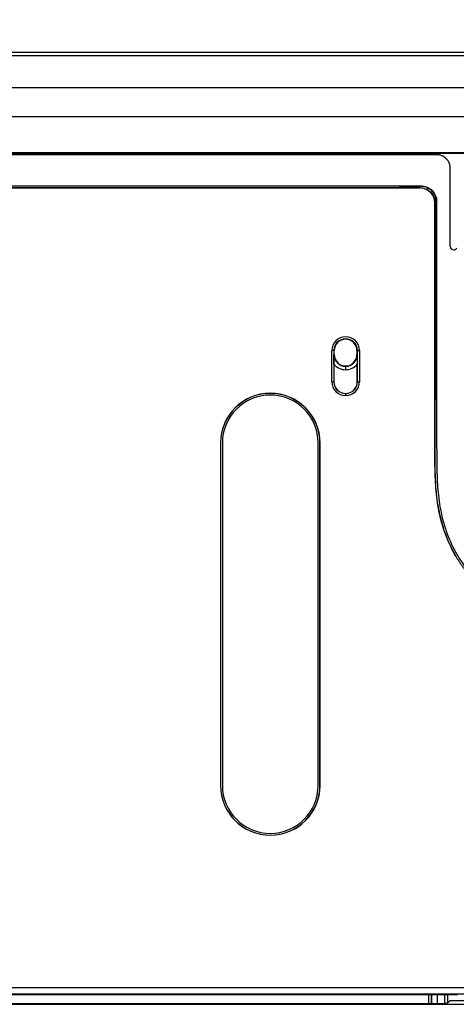
# Model space of a CAD drawing. Units: inches. Extents: x 0.3 to 16.7, y 0.1 to 10.9.
# Drawn here: x 4.7 to 5.1, y 6.5 to 7.5 of the extents above; entities that cross this region are included whole.
import ezdxf

# ---------------------------------------------------------------- set-up
doc = ezdxf.new("R2010")
doc.units = ezdxf.units.IN
doc.header["$MEASUREMENT"] = 0
doc.layers.add('FORMAT', color=7, linetype='Continuous')
doc.styles.add('SLDTEXTSTYLE2', font='TXT', dxfattribs={"width": 0.75})
doc.dimstyles.new('SLDDIMSTYLE0', dxfattribs={"dimtxt": 0.137795, "dimasz": 0.14, "dimexe": 0, "dimexo": 0.0625, "dimgap": 0.034449, "dimtad": 1, "dimdec": 6, "dimlfac": 3, "dimrnd": 1e-09, "dimzin": 12, "dimdsep": 46, "dimlunit": 5, "dimtxsty": 'SLDTEXTSTYLE2', "dimblk1": 'CLOSED', "dimblk2": 'CLOSED', "dimsah": 1, "dimcen": 0.09, "dimadec": 0, "dimazin": 3, "dimtfac": 1, "dimtofl": 0, "dimtmove": 0, "dimatfit": 3, "dimldrblk": 'CLOSED', "dimfxl": 1, "dimfrac": 2, "dimtolj": 1, "dimtzin": 12, "dimarcsym": 0})

# ---------------------------------------------------------------- blocks, each defined once
blk = doc.blocks.new('_Closed')
at = {"color": 0, "linetype": 'ByBlock', "lineweight": -2}
for p, q in [((-1, 0.166667), (0, 0)), ((-1, 0.166667), (-1, -0.166667)), ((0, 0), (-1, -0.166667)), ((0, 0), (-1, 0))]:
    blk.add_line(p, q, dxfattribs=at)
blk = doc.blocks.new('_D')
at = {"layer": 'FORMAT'}
for p, q in [((4.06812, 8.31278), (4.02614, 8.31278)), ((4.02614, 8.31278), (4.02614, 8.09403)), ((4.62811, 8.31278), (4.67009, 8.31278)), ((4.67009, 8.31278), (4.67009, 8.09403)), ((4.02614, 8.09403), (4.06812, 8.09403)), ((4.67009, 8.09403), (4.62811, 8.09403)), ((4.29951, 7.89998), (4.4417, 7.89998)), ((3.11076, 6.55514), (3.11076, 7.74502)), ((5.60381, 7.09273), (5.60381, 7.74502)), ((3.11076, 7.70565), (5.60381, 7.70565))]:
    blk.add_line(p, q, dxfattribs=at)
at = {"layer": 'FORMAT', "xscale": 0.14, "yscale": 0.14, "rotation": 180}
blk.add_blockref('_Closed', (3.11076, 7.70565, 0.29102), dxfattribs=at)
at = {"layer": 'FORMAT', "xscale": 0.14, "yscale": 0.14}
blk.add_blockref('_Closed', (5.60381, 7.70565, 0.29102), dxfattribs=at)
at = {"layer": 'FORMAT', "attachment_point": 1, "style": 'SLDTEXTSTYLE2'}
for s, insert, char_height in [('189.97', (4.06812, 8.27166), 0.137795), ('1', (4.3197, 8.06549), 0.1378), ('"', (4.46189, 7.98292), 0.1378), ('7', (4.1775, 7.98082), 0.1378), ('2', (4.3197, 7.88328), 0.1378)]:
    blk.add_mtext(s, dxfattribs=dict(at, insert=insert, char_height=char_height))

msp = doc.modelspace()

# ---------------------------------------------------------------- linework, layer by layer
at = {"color": 7, "linetype": 'Continuous', "lineweight": 25}
for p, q in [((3.47794476, 7.42056098), (5.23662466, 7.42056098)), ((3.47794476, 7.4171586), (5.23662466, 7.4171586)), ((5.23662465, 7.38622877), (3.47794476, 7.38622873)), ((5.23662466, 7.35857305), (3.47794476, 7.358573)), ((5.23662466, 7.32390267), (3.47794476, 7.32390267)), ((3.47794476, 7.32367319), (5.23662466, 7.32367319)), ((5.06127896, 7.32219072), (4.46626801, 7.32219072)), ((5.06127907, 7.32219072), (4.46626801, 7.32219072)), ((5.07440043, 7.23433646), (5.07440043, 7.30906936)), ((4.45712376, 7.29030094), (5.04513507, 7.29030094)), ((5.02657605, 7.29053572), (4.48851831, 7.29053572)), ((5.04683258, 7.29200699), (4.61016138, 7.29200699)), ((5.02657605, 7.29053572), (5.02572904, 7.29200699)), ((5.02586326, 7.29200699), (5.02657605, 7.29067729)), ((5.02657605, 7.29067726), (5.02657605, 7.29053572)), ((5.04513507, 7.29030094), (5.04550859, 7.29067446)), ((5.05209671, 7.29071957), (5.05192474, 7.28902772)), ((5.05973927, 7.27603484), (5.05957022, 7.27586579)), ((5.05957022, 7.08779736), (5.05957022, 7.27586579)), ((5.05973927, 7.27603484), (5.05973927, 7.27100962)), ((5.06054383, 7.08779736), (5.06054383, 7.28020546)), ((5.06127707, 7.2775713), (5.06122193, 7.2775713)), ((5.06127707, 7.2775713), (5.06127707, 7.08779736)), ((5.05973927, 7.27100962), (5.05974201, 7.27100962)), ((5.05974201, 7.08779736), (5.05974201, 7.27100962)), ((4.97408261, 7.14535963), (4.97408261, 7.145784)), ((4.96086326, 7.10460923), (4.96086326, 7.13453285)), ((4.96283146, 7.13453285), (4.96086326, 7.13453285)), ((4.96283146, 7.13453285), (4.96283146, 7.10460923)), ((4.96283146, 7.13453285), (4.96325584, 7.13453285)), ((4.96325584, 7.13059585), (4.96325584, 7.13453285)), ((4.98533376, 7.13453285), (4.98490938, 7.13453285)), ((4.98490938, 7.13453285), (4.98490938, 7.13059585)), ((4.98533376, 7.13453285), (4.98730196, 7.13453285)), ((4.98533376, 7.10460923), (4.98533376, 7.13453285)), ((4.98730196, 7.13453285), (4.98730196, 7.10460923)), ((4.96293414, 7.13059585), (4.96325584, 7.13059585)), ((4.98523108, 7.13059585), (4.98490938, 7.13059585)), ((4.96287787, 7.12150495), (4.96287787, 7.10460923)), ((4.97408261, 7.11944738), (4.97408261, 7.11616704)), ((4.98528735, 7.10460923), (4.98528735, 7.12150495)), ((4.96086326, 7.10460923), (4.96283146, 7.10460923)), ((4.96287787, 7.10460923), (4.96283146, 7.10460923)), ((4.98528735, 7.10460923), (4.98533376, 7.10460923)), ((4.98730196, 7.10460923), (4.98533376, 7.10460923)), ((4.97408261, 7.0934045), (4.97408261, 7.09335809)), ((4.97408261, 7.09335809), (4.97408261, 7.09138988)), ((5.05957022, 7.08779736), (5.05974201, 7.08779736)), ((5.06054383, 7.08779736), (5.06127707, 7.08779736)), ((4.85420597, 7.04595018), (4.85420597, 6.71786619)), ((4.85420597, 7.04595018), (4.85433195, 7.04595018)), ((4.85433195, 7.04595018), (4.85433195, 6.71786619)), ((4.85597237, 7.04595018), (4.85597237, 6.71786619)), ((4.94783589, 6.71786619), (4.94783589, 7.04595018)), ((4.94947631, 6.71786619), (4.94947631, 7.04595018)), ((4.9496023, 7.04595018), (4.94947631, 7.04595018)), ((4.9496023, 6.71786619), (4.9496023, 7.04595018)), ((4.85420597, 6.71786619), (4.85433195, 6.71786619)), ((4.9496023, 6.71786619), (4.94947631, 6.71786619)), ((4.90190413, 6.67029401), (4.90190413, 6.67016802)), ((3.24101794, 6.52423962), (5.09267075, 6.52423962)), ((5.09267075, 6.51767819), (3.24096117, 6.51767819)), ((4.61766986, 6.51762092), (5.06802817, 6.51762092)), ((5.05347894, 6.51762092), (5.05347894, 6.50864779)), ((5.05613737, 6.51762092), (5.05613741, 6.50864779)), ((5.06221563, 6.50864779), (5.0621771, 6.51762092)), ((5.07410895, 6.5114346), (5.07089864, 6.50886694)), ((5.07194437, 6.50970333), (5.07194437, 6.5176142)), ((3.24096267, 6.50811278), (5.47360675, 6.50811278)), ((5.05347894, 6.50864779), (4.63221909, 6.50864779)), ((5.06434321, 6.50864779), (5.05347894, 6.50864779))]:
    msp.add_line(p, q, dxfattribs=at)
for centre, radius, start, end in [((5.07768127, 7.23433646), 0.00328084, 180, 270), ((5.07768127, 7.23433646), 0.00328084, 270, 331.55600832), ((4.97408261, 7.13453285), 0.01321935, 0, 180), ((4.97408261, 7.13453285), 0.01125115, 90, 180), ((4.97408261, 7.13453285), 0.01082677, 90, 180), ((4.97408261, 7.13453285), 0.01125115, 0, 90), ((4.97408261, 7.13453285), 0.01082677, 0, 90), ((4.97408261, 7.13059585), 0.01114847, 180, 270), ((4.97408261, 7.13059585), 0.01082677, 180, 0), ((4.97408261, 7.13059585), 0.01114847, 270, 0), ((4.97408261, 7.13059585), 0.01442881, 219.0539448, 270), ((4.97408261, 7.13059585), 0.01442881, 270, 320.9460552), ((4.97408261, 7.10460923), 0.01321935, 180, 270), ((4.97408261, 7.10460923), 0.01125115, 180, 270), ((4.97408261, 7.10460923), 0.01120474, 180, 270), ((4.97408261, 7.10460923), 0.01321935, 270, 0), ((4.97408261, 7.10460923), 0.01125115, 270, 0), ((4.97408261, 7.10460923), 0.01120474, 270, 0), ((4.90190413, 7.04595018), 0.04769817, 0, 180), ((4.90190413, 7.04595018), 0.04757218, 0, 180), ((4.90190413, 7.04595018), 0.04593176, 0, 180), ((4.90190413, 6.71786619), 0.04769817, 180, 270), ((4.90190413, 6.71786619), 0.04757218, 180, 270), ((4.90190413, 6.71786619), 0.04593176, 180, 270), ((4.90190413, 6.71786619), 0.04593176, 270, 0), ((4.90190413, 6.71786619), 0.04769817, 270, 0), ((4.90190413, 6.71786619), 0.04757218, 270, 0)]:
    msp.add_arc(centre, radius, start, end, dxfattribs=at)
for points, knots in [([(5.07440043, 7.30906936), (5.07438825, 7.30949879), (5.07436389, 7.31035765), (5.07416749, 7.31163351), (5.07385604, 7.31288464), (5.07342104, 7.31409901), (5.07286976, 7.31526492), (5.07220669, 7.31637115), (5.07143843, 7.31740705), (5.07057233, 7.31836265), (5.06961672, 7.31922876), (5.06858081, 7.31999701), (5.06747458, 7.32066008), (5.06630866, 7.32121135), (5.06509428, 7.32164635), (5.06384314, 7.32195779), (5.06256727, 7.32215419), (5.0617084, 7.32217854), (5.06127896, 7.32219072)], [0, 0, 0, 0, 0.062504906, 0.125007769, 0.187508887, 0.250008557, 0.312507076, 0.375004743, 0.437501855, 0.499998709, 0.562495604, 0.624992837, 0.687490705, 0.749989507, 0.81248954, 0.874991101, 0.937494489, 1, 1, 1, 1]), ([(5.07440043, 7.30906936), (5.07440043, 7.31061596), (5.0741186, 7.31228442), (5.0728398, 7.31551486), (5.07183849, 7.31706683), (5.06927654, 7.31962878), (5.06772457, 7.32063008), (5.06449413, 7.32190889), (5.06282567, 7.32219072), (5.06127907, 7.32219072)], [0, 0, 0, 0, 0.25, 0.25, 0.5, 0.5, 0.75, 0.75, 1, 1, 1, 1]), ([(5.05957022, 7.27586579), (5.05957022, 7.27756706), (5.05926017, 7.27940247), (5.05785326, 7.28295633), (5.05675163, 7.28466375), (5.05393303, 7.28748235), (5.05222561, 7.28858398), (5.04867175, 7.28999089), (5.04683634, 7.29030094), (5.04513507, 7.29030094)], [0, 0, 0, 0, 0.25, 0.25, 0.5, 0.5, 0.75, 0.75, 1, 1, 1, 1]), ([(5.06122193, 7.2775713), (5.06115113, 7.27927256), (5.06076449, 7.28110801), (5.05920874, 7.28466199), (5.05803531, 7.2863695), (5.05509754, 7.28918825), (5.05334314, 7.29028994), (5.04972844, 7.29169693), (5.04787896, 7.29200699), (5.04617666, 7.29200699)], [0, 0, 0, 0, 0.25, 0.25, 0.5, 0.5, 0.75, 0.75, 1, 1, 1, 1]), ([(5.04683258, 7.29200699), (5.04853488, 7.29200699), (5.05037144, 7.29169693), (5.05392759, 7.29028994), (5.05563614, 7.28918825), (5.05845661, 7.2863695), (5.05955897, 7.28466199), (5.06096682, 7.28110801), (5.06127707, 7.27927256), (5.06127707, 7.2775713)], [0, 0, 0, 0, 0.25, 0.25, 0.5, 0.5, 0.75, 0.75, 1, 1, 1, 1]), ([(5.05113157, 7.28953704), (5.05232732, 7.28899074), (5.05350381, 7.28825004), (5.05564619, 7.28640179), (5.05660948, 7.28529458), (5.05817437, 7.28283986), (5.05877443, 7.28149477), (5.05955649, 7.27875568), (5.05973927, 7.27736422), (5.05973927, 7.27603484)], [0, 0, 0, 0, 0.25, 0.25, 0.5, 0.5, 0.75, 0.75, 1, 1, 1, 1]), ([(4.96287787, 7.12150495), (4.96287803, 7.12179007), (4.96287834, 7.12237836), (4.96288073, 7.12328146), (4.96288448, 7.12422997), (4.96288978, 7.12522372), (4.96289821, 7.12652738), (4.96291302, 7.12833071), (4.96292636, 7.12976087), (4.96293414, 7.13059585)], [0, 0, 0, 0, 0.087764443, 0.181087524, 0.280660621, 0.387053337, 0.500732809, 0.70851283, 1, 1, 1, 1]), ([(4.98523108, 7.13059585), (4.98523782, 7.12988274), (4.98524806, 7.12880063), (4.98526044, 7.1273419), (4.98527031, 7.12605135), (4.98527924, 7.12461081), (4.98528598, 7.12302322), (4.98528691, 7.12199445), (4.98528735, 7.12150495)], [0, 0, 0, 0, 0.24972986, 0.378952992, 0.499377714, 0.683384229, 0.849349736, 1, 1, 1, 1]), ([(5.09267075, 6.9190529), (5.09031494, 6.92186336), (5.08807044, 6.92477956), (5.0838048, 6.93082392), (5.08178723, 6.93394811), (5.07617366, 6.94348585), (5.07300084, 6.9500831), (5.06775653, 6.96377753), (5.06567345, 6.9709156), (5.06253549, 6.98532837), (5.06146108, 6.99259057), (5.06015071, 7.00716854), (5.05990852, 7.01448784), (5.05960825, 7.02913214), (5.05963315, 7.03646749), (5.05953954, 7.05113699), (5.05957165, 7.05846863), (5.05956661, 7.07313325), (5.05957022, 7.0804654), (5.05957022, 7.08779736)], [0, 0, 0, 0, 0.0625, 0.0625, 0.125, 0.125, 0.25, 0.25, 0.375, 0.375, 0.5, 0.5, 0.625, 0.625, 0.75, 0.75, 0.875, 0.875, 1, 1, 1, 1]), ([(5.07999767, 6.93732747), (5.07673611, 6.9428816), (5.07390866, 6.94861646), (5.06909937, 6.96047194), (5.06711337, 6.96660364), (5.06392666, 6.97913167), (5.06274155, 6.9854535), (5.0610299, 6.99814249), (5.06054016, 7.00451587), (5.05997812, 7.01729532), (5.05985483, 7.023695), (5.05979154, 7.03331007), (5.05981035, 7.03651139), (5.05977076, 7.04292501), (5.05974225, 7.04613313), (5.05972582, 7.05574863), (5.05974123, 7.06215677), (5.05973925, 7.07497747), (5.05974201, 7.08138679), (5.05974201, 7.08779736)], [0, 0, 0, 0, 0.125, 0.125, 0.25, 0.25, 0.375, 0.375, 0.5, 0.5, 0.625, 0.625, 0.6875, 0.6875, 0.75, 0.75, 0.875, 0.875, 1, 1, 1, 1]), ([(5.06127707, 7.08779736), (5.06127707, 7.08056671), (5.06127338, 7.07333485), (5.06127707, 7.06248969), (5.06128213, 7.05887368), (5.06127667, 7.05164092), (5.06125663, 7.04802687), (5.06131129, 7.04080762), (5.06133364, 7.03718569), (5.06133934, 7.02995537), (5.06137788, 7.0263469), (5.06158623, 7.0155155), (5.06178733, 7.00830332), (5.0630213, 6.99392291), (5.06404312, 6.98672907), (5.0669858, 6.97266352), (5.06891779, 6.96576052), (5.07390917, 6.95227315), (5.0769908, 6.94566477), (5.08410697, 6.93321172), (5.0881463, 6.92730954), (5.09267075, 6.92173627)], [0, 0, 0, 0, 0.125, 0.125, 0.1875, 0.1875, 0.25, 0.25, 0.3125, 0.3125, 0.375, 0.375, 0.5, 0.5, 0.625, 0.625, 0.75, 0.75, 0.875, 0.875, 1, 1, 1, 1]), ([(5.05674085, 6.50864779), (5.05674439, 6.51066037), (5.05674962, 6.51362797), (5.05675047, 6.51664877), (5.05675074, 6.51762092)], [0, 0, 0, 0, 0.678182308, 1, 1, 1, 1]), ([(5.06802817, 6.51762092), (5.06845346, 6.51762082), (5.06930097, 6.51762062), (5.07055978, 6.51761895), (5.07179716, 6.51761628), (5.07339766, 6.51761135), (5.07529233, 6.51760269), (5.0772765, 6.51758863), (5.07893052, 6.51757152), (5.08015061, 6.51755192), (5.08096611, 6.51753064), (5.08108764, 6.51751582), (5.08114853, 6.5175084)], [0, 0, 0, 0, 0.062641674, 0.12482746, 0.187152011, 0.250206054, 0.374638345, 0.500130556, 0.624564659, 0.75005861, 0.874776197, 1, 1, 1, 1]), ([(5.06868936, 6.51795189), (5.06869082, 6.51692476), (5.06869522, 6.51381249), (5.06872276, 6.51075796), (5.06874121, 6.50871149)], [0, 0, 0, 0, 0.33002306, 1, 1, 1, 1]), ([(5.40569662, 6.50971196), (5.4018084, 6.50974899), (5.39404225, 6.50982294), (5.3823734, 6.50992919), (5.37071019, 6.51003183), (5.35905006, 6.51013053), (5.34739371, 6.51022538), (5.3357409, 6.51031635), (5.31434434, 6.51047637), (5.28294625, 6.51068742), (5.24167871, 6.51091722), (5.19994731, 6.51110425), (5.16326385, 6.51123329), (5.13095244, 6.51132255), (5.10301268, 6.51138585), (5.0839003, 6.51141808), (5.07410895, 6.5114346)], [0, 0, 0, 0, 0.035986317, 0.071877324, 0.107675813, 0.143384597, 0.179006509, 0.214544404, 0.250001158, 0.37439029, 0.499991157, 0.623074365, 0.750015703, 0.829150693, 0.912473235, 1, 1, 1, 1]), ([(5.07089864, 6.50886694), (5.07086566, 6.50884055), (5.07069571, 6.50881241), (5.07002122, 6.50875836), (5.06951504, 6.50873262), (5.06824635, 6.5086902), (5.06748765, 6.50867367), (5.06591202, 6.50865249), (5.06509946, 6.50864779), (5.06434321, 6.50864779)], [0, 0, 0, 0, 0.25, 0.25, 0.5, 0.5, 0.75, 0.75, 1, 1, 1, 1])]:
    msp.add_open_spline(points, degree=3, knots=knots, dxfattribs=at)
msp.add_open_spline([(5.04550859, 7.29067446), (5.03919789, 7.29067546), (5.03288698, 7.29067639), (5.02657605, 7.29067726)], degree=3, dxfattribs=at)

# ---------------------------------------------------------------- dimensions: what is measured, and where the dimension line sits
at = {"layer": 'FORMAT'}
dim = msp.add_linear_dim(base=(5.60381153, 7.70565239), p1=(3.11075618, 6.51576645), p2=(5.60381153, 7.05335562), dimstyle='SLDDIMSTYLE0', dxfattribs=at)
dim.commit()
dim.dimension.update_dxf_attribs({"geometry": '_D', "text_midpoint": (4.34811729, 7.70565239), "dimtype": 160})

doc.saveas('drawing.dxf')
